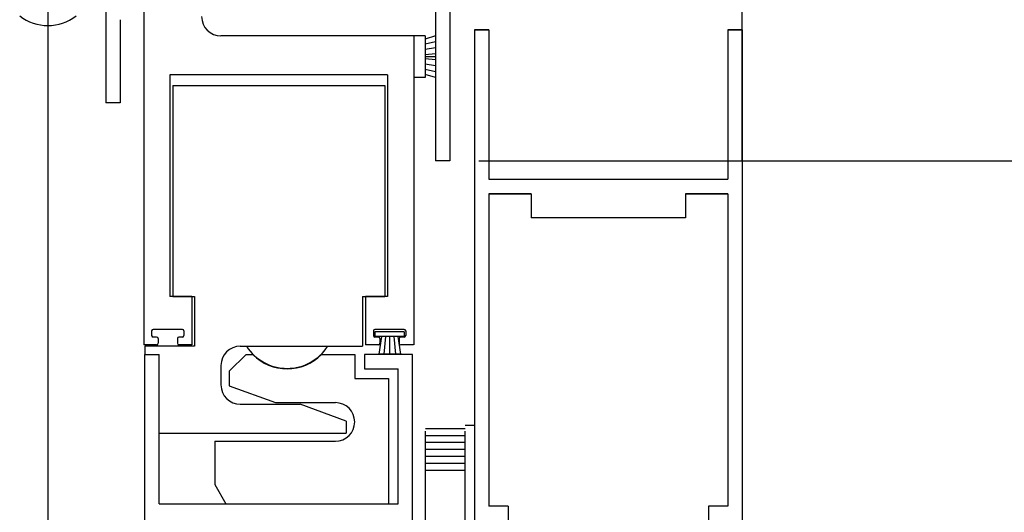
# Model space of a CAD drawing. Extents: x -590 to 468, y -116 to 140.
# Drawn here: x -56 to -49, y -95 to -92 of the extents above; entities that cross this region are included whole.
import ezdxf

# ---------------------------------------------------------------- set-up
doc = ezdxf.new("R2010")
doc.units = 0
doc.header["$MEASUREMENT"] = 0
doc.header["$PDMODE"] = 2
doc.header["$PDSIZE"] = -2
doc.linetypes.add('PHANTOM2', pattern=[1.25, 0.625, -0.125, 0.125, -0.125, 0.125, -0.125])
doc.layers.get('DEFPOINTS').update_dxf_attribs({"linetype": 'CONTINUOUS'})
doc.layers.add('G-DETL-DIMS', color=31, linetype='CONTINUOUS')
doc.layers.add('G-DETL-FINE', color=32, linetype='CONTINUOUS')
doc.styles.get("Standard").update_dxf_attribs({"font": 'romans.shx'})
doc.dimstyles.new('DIM6', dxfattribs={"dimscale": 6, "dimtxt": 0.09375, "dimasz": 0.09375, "dimexe": 0.0625, "dimexo": 0.03125, "dimgap": 0.03125, "dimtad": 1, "dimdec": 3, "dimzin": 4, "dimdsep": 46, "dimlunit": 4, "dimtxsty": 'Standard', "dimcen": -0.0625, "dimadec": 0, "dimazin": 0, "dimtfac": 1, "dimtdec": 3, "dimtofl": 0, "dimtmove": 0, "dimatfit": 3, "dimfxl": 0.06, "dimfrac": 2, "dimtolj": 1, "dimtzin": 4, "dimarcsym": 0})

# ---------------------------------------------------------------- blocks, each defined once
blk = doc.blocks.new('*D78')
at = {"layer": 'DEFPOINTS', "color": 0, "transparency": 16777216}
for p in [(-51.0733, -83.497), (-41.5222, -83.497), (-51.0733, -108.9722)]:
    blk.add_point(p, dxfattribs=at)
at = {"layer": 'G-DETL-DIMS', "color": 0, "lineweight": -2, "transparency": 16777216}
for p, q in [((-50.8858, -83.497), (-41.1472, -83.497)), ((-41.5222, -108.4097), (-41.5222, -84.0595)), ((-50.8858, -108.9722), (-41.1472, -108.9722))]:
    blk.add_line(p, q, dxfattribs=at)
at = {"layer": 'G-DETL-DIMS', "color": 0, "transparency": 16777216}
for points in [[(-41.6159, -84.0595), (-41.4284, -84.0595), (-41.5222, -83.497)], [(-41.6159, -108.4097), (-41.4284, -108.4097), (-41.5222, -108.9722)]]:
    blk.add_solid(points, dxfattribs=at)
at = {"layer": 'G-DETL-DIMS', "color": 0, "transparency": 16777216, "insert": (-42.1382, -95.6412), "char_height": 0.5625, "attachment_point": 5, "rotation": 90}
blk.add_mtext('\\A1;92" [2337] PACKAGE HEIGHT', dxfattribs=at)
blk = doc.blocks.new('*D79')
at = {"layer": 'DEFPOINTS', "color": 0, "transparency": 16777216}
for p in [(-52.9683, -92.497), (-42.9781, -92.497), (-51.0733, -108.4722)]:
    blk.add_point(p, dxfattribs=at)
at = {"layer": 'G-DETL-DIMS', "color": 0, "lineweight": -2, "transparency": 16777216}
for p, q in [((-52.7808, -92.497), (-42.6031, -92.497)), ((-42.9781, -107.9097), (-42.9781, -93.0595)), ((-50.8858, -108.4722), (-42.6031, -108.4722))]:
    blk.add_line(p, q, dxfattribs=at)
at = {"layer": 'G-DETL-DIMS', "color": 0, "transparency": 16777216}
for points in [[(-43.0718, -93.0595), (-42.8843, -93.0595), (-42.9781, -92.497)], [(-43.0718, -107.9097), (-42.8843, -107.9097), (-42.9781, -108.4722)]]:
    blk.add_solid(points, dxfattribs=at)
at = {"layer": 'G-DETL-DIMS', "color": 0, "transparency": 16777216, "insert": (-43.5941, -99.975), "char_height": 0.5625, "attachment_point": 5, "rotation": 90}
blk.add_mtext('\\A1;82 1/2" [2095] CLEAR OPENING', dxfattribs=at)
blk = doc.blocks.new('*D81')
at = {"layer": 'DEFPOINTS', "color": 0, "transparency": 16777216}
for p in [(-51.0733, -91.497), (-44.8331, -91.497), (-52.9683, -92.497)]:
    blk.add_point(p, dxfattribs=at)
at = {"layer": 'G-DETL-DIMS', "color": 0, "lineweight": -2, "transparency": 16777216}
for p, q in [((-44.8331, -90.9345), (-44.8331, -90.372)), ((-50.8858, -91.497), (-44.4581, -91.497)), ((-52.7808, -92.497), (-44.4581, -92.497)), ((-44.8331, -93.0595), (-44.8331, -96.997))]:
    blk.add_line(p, q, dxfattribs=at)
at = {"layer": 'G-DETL-DIMS', "color": 0, "transparency": 16777216}
for points in [[(-44.9269, -90.9345), (-44.7394, -90.9345), (-44.8331, -91.497)], [(-44.9269, -93.0595), (-44.7394, -93.0595), (-44.8331, -92.497)]]:
    blk.add_solid(points, dxfattribs=at)
at = {"layer": 'G-DETL-DIMS', "color": 0, "transparency": 16777216, "insert": (-45.4492, -95.3095), "char_height": 0.5625, "attachment_point": 5, "rotation": 90}
blk.add_mtext('\\A1;1" [25]', dxfattribs=at)
blk = doc.blocks.new('*D82')
at = {"layer": 'DEFPOINTS', "color": 0, "transparency": 16777216}
for p in [(-51.0733, -77.4193), (-39.9389, -77.4193), (-49.1806, -108.9722)]:
    blk.add_point(p, dxfattribs=at)
at = {"layer": 'G-DETL-DIMS', "color": 0, "lineweight": -2, "transparency": 16777216}
for p, q in [((-50.8858, -77.4193), (-39.5639, -77.4193)), ((-39.9389, -108.4097), (-39.9389, -77.9818)), ((-48.9931, -108.9722), (-39.5639, -108.9722))]:
    blk.add_line(p, q, dxfattribs=at)
at = {"layer": 'G-DETL-DIMS', "color": 0, "transparency": 16777216}
for points in [[(-40.0327, -77.9818), (-39.8452, -77.9818), (-39.9389, -77.4193)], [(-40.0327, -108.4097), (-39.8452, -108.4097), (-39.9389, -108.9722)]]:
    blk.add_solid(points, dxfattribs=at)
at = {"layer": 'G-DETL-DIMS', "color": 0, "transparency": 16777216, "insert": (-40.4077, -92.6023), "char_height": 0.5625, "attachment_point": 5, "rotation": 90}
blk.add_mtext('\\A1;PACKAGE HEIGHT WITH TRANSOM', dxfattribs=at)
blk = doc.blocks.new('*D83')
at = {"layer": 'DEFPOINTS', "color": 0, "transparency": 16777216}
for p in [(-51.0733, -77.1693), (-38.4546, -77.1693), (-47.6963, -108.9722)]:
    blk.add_point(p, dxfattribs=at)
at = {"layer": 'G-DETL-DIMS', "color": 0, "lineweight": -2, "transparency": 16777216}
for p, q in [((-50.8858, -77.1693), (-38.0796, -77.1693)), ((-38.4546, -108.4097), (-38.4546, -77.7318)), ((-47.5088, -108.9722), (-38.0796, -108.9722))]:
    blk.add_line(p, q, dxfattribs=at)
at = {"layer": 'G-DETL-DIMS', "color": 0, "transparency": 16777216}
for points in [[(-38.5483, -77.7318), (-38.3608, -77.7318), (-38.4546, -77.1693)], [(-38.5483, -108.4097), (-38.3608, -108.4097), (-38.4546, -108.9722)]]:
    blk.add_solid(points, dxfattribs=at)
at = {"layer": 'G-DETL-DIMS', "color": 0, "transparency": 16777216, "insert": (-38.9233, -92.4773), "char_height": 0.5625, "attachment_point": 5, "rotation": 90}
blk.add_mtext('\\A1;ROUGH OPENING', dxfattribs=at)

msp = doc.modelspace()

# ---------------------------------------------------------------- linework, layer by layer
at = {"layer": 'G-DETL-FINE'}
for p, q in [((-53.0613, -91.215), (-53.0613, -92.497)), ((-54.9518, -91.314), (-54.9518, -93.689)), ((-55.1983, -91.388), (-55.1983, -92.122)), ((-55.5733, -91.497), (-55.5733, -98.6249)), ((-51.0733, -92.497), (-51.0733, -91.497)), ((-55.1053, -91.584), (-55.1053, -92.122)), ((-52.9683, -91.527), (-52.9683, -92.497)), ((-52.9683, -91.527), (-52.9683, -92.497)), ((-52.8081, -91.6494), (-52.8083, -96.5244)), ((-52.7151, -91.6494), (-52.8081, -91.6494)), ((-52.8081, -91.6494), (-52.7151, -91.6494)), ((-52.7151, -91.6494), (-52.7151, -92.6174)), ((-52.7151, -91.6494), (-52.7151, -92.6174)), ((-51.1663, -91.6494), (-51.1663, -92.6174)), ((-51.1663, -91.6494), (-51.1663, -92.6174)), ((-51.1663, -91.6494), (-51.0733, -91.6494)), ((-51.0733, -91.6494), (-51.1663, -91.6494)), ((-51.0733, -91.6494), (-51.0733, -96.5244)), ((-53.2018, -91.689), (-54.4518, -91.689)), ((-53.2018, -91.689), (-53.2018, -93.689)), ((-53.2018, -91.689), (-53.2018, -91.959)), ((-53.1268, -91.689), (-53.2018, -91.689)), ((-53.0613, -91.689), (-53.1268, -91.709)), ((-53.1268, -91.689), (-53.1268, -91.959)), ((-53.0613, -91.689), (-53.0613, -91.959)), ((-53.0613, -91.7278), (-53.1268, -91.7428)), ((-53.0613, -91.7666), (-53.1268, -91.7766)), ((-53.0613, -91.8054), (-53.1268, -91.8104)), ((-53.0613, -91.824), (-53.1268, -91.824)), ((-53.0613, -91.8428), (-53.1268, -91.8378)), ((-53.0613, -91.8816), (-53.1268, -91.8716)), ((-53.0613, -91.9204), (-53.1268, -91.9054)), ((-53.3726, -91.94), (-54.7826, -91.94)), ((-54.7826, -91.94), (-54.7826, -93.377)), ((-53.3726, -91.94), (-53.3726, -93.377)), ((-53.1268, -91.959), (-53.2018, -91.959)), ((-53.0613, -91.959), (-53.1268, -91.939)), ((-54.7646, -92.0108), (-53.632, -92.0108)), ((-54.7646, -92.0108), (-54.7646, -93.3768)), ((-53.632, -92.0108), (-53.3896, -92.0108)), ((-53.3896, -92.0108), (-53.3896, -93.3768)), ((-55.1053, -92.122), (-55.1983, -92.122)), ((-52.9683, -92.497), (-53.0613, -92.497)), ((-52.9683, -92.497), (-53.0613, -92.497)), ((-52.7151, -92.6174), (-51.1663, -92.6174)), ((-52.6279, -92.6174), (-52.2221, -92.6174)), ((-52.7153, -92.7104), (-52.7153, -94.7342)), ((-52.7153, -92.7104), (-52.4409, -92.7104)), ((-52.4407, -92.7104), (-52.7153, -92.7104)), ((-52.4407, -92.7104), (-52.4407, -92.8674)), ((-51.4409, -92.7104), (-51.1663, -92.7104)), ((-51.1663, -92.7104), (-51.4407, -92.7104)), ((-51.4407, -92.7104), (-51.4407, -92.8674)), ((-51.1663, -92.7104), (-51.1663, -94.7342)), ((-51.4407, -92.8674), (-52.4407, -92.8674)), ((-54.64, -93.377), (-54.7826, -93.377)), ((-54.7646, -93.3768), (-54.6226, -93.3768)), ((-54.64, -93.377), (-54.64, -93.689)), ((-54.6226, -93.3768), (-54.6226, -93.6978)), ((-53.5336, -93.3768), (-53.5336, -93.6978)), ((-53.5336, -93.3768), (-53.3896, -93.3768)), ((-53.515, -93.377), (-53.515, -93.689)), ((-53.3726, -93.377), (-53.515, -93.377)), ((-54.9012, -93.599), (-54.9012, -93.629)), ((-54.7012, -93.589), (-54.8912, -93.589)), ((-54.6912, -93.599), (-54.6912, -93.629)), ((-53.4638, -93.599), (-53.4638, -93.629)), ((-53.454, -93.6058), (-53.454, -93.6358)), ((-53.263, -93.6058), (-53.454, -93.6058)), ((-53.2638, -93.589), (-53.4538, -93.589)), ((-53.263, -93.6058), (-53.263, -93.6358)), ((-53.2538, -93.599), (-53.2538, -93.629)), ((-54.8688, -93.689), (-54.9526, -93.689)), ((-54.8688, -93.639), (-54.8912, -93.639)), ((-54.8588, -93.649), (-54.8588, -93.679)), ((-54.7338, -93.649), (-54.7338, -93.679)), ((-54.7012, -93.639), (-54.7238, -93.639)), ((-54.64, -93.689), (-54.7238, -93.689)), ((-53.4312, -93.689), (-53.515, -93.689)), ((-53.263, -93.6358), (-53.454, -93.6358)), ((-53.4312, -93.639), (-53.4538, -93.639)), ((-53.4114, -93.6358), (-53.4292, -93.7492)), ((-53.4212, -93.649), (-53.4212, -93.679)), ((-53.385, -93.6358), (-53.3958, -93.7492)), ((-53.3584, -93.6358), (-53.3584, -93.7492)), ((-53.332, -93.6358), (-53.321, -93.7492)), ((-53.3054, -93.6358), (-53.2876, -93.7492)), ((-53.2962, -93.649), (-53.2962, -93.679)), ((-53.2638, -93.639), (-53.2862, -93.639)), ((-53.2026, -93.689), (-53.2862, -93.689)), ((-54.6226, -93.6978), (-54.9448, -93.6978)), ((-54.9448, -93.6978), (-54.9448, -93.7512)), ((-54.9448, -96.6262), (-54.9448, -93.7512)), ((-54.9448, -93.7512), (-54.8516, -93.7512)), ((-54.8516, -94.7192), (-54.8516, -93.7512)), ((-54.3976, -93.8602), (-54.2886, -93.7512)), ((-54.3266, -93.6978), (-54.2858, -93.6978)), ((-54.2886, -93.7512), (-54.245, -93.7512)), ((-54.2858, -93.6978), (-53.5336, -93.6978)), ((-53.8004, -93.7512), (-53.5846, -93.7512)), ((-53.5846, -93.7512), (-53.5846, -93.9072)), ((-53.5216, -93.7512), (-53.5216, -93.8442)), ((-53.2098, -93.7512), (-53.5216, -93.7512)), ((-53.2876, -93.7492), (-53.4292, -93.7492)), ((-53.2098, -96.6262), (-53.2098, -93.7512)), ((-54.4516, -93.8228), (-54.4516, -93.9488)), ((-54.3976, -93.8602), (-54.3976, -93.9542)), ((-53.5216, -93.8442), (-53.3026, -93.8442)), ((-53.3026, -94.7192), (-53.3026, -93.8442)), ((-53.5846, -93.9072), (-53.3666, -93.9072)), ((-53.3666, -93.9072), (-53.3666, -94.7192)), ((-54.3976, -93.9542), (-54.0982, -94.0632)), ((-54.3266, -94.0738), (-53.9392, -94.0738)), ((-54.0982, -94.0632), (-53.7096, -94.0632)), ((-53.6396, -94.1828), (-53.9392, -94.0738)), ((-53.6396, -94.1828), (-53.6396, -94.2608)), ((-54.8516, -94.2608), (-54.3746, -94.2608)), ((-54.3746, -94.2608), (-53.6706, -94.2608)), ((-53.6706, -94.2608), (-53.6396, -94.2608)), ((-52.8681, -94.2322), (-53.1256, -94.2322)), ((-52.8081, -94.2122), (-52.8681, -94.2122)), ((-54.4916, -94.3132), (-53.7096, -94.3132)), ((-54.4916, -94.3132), (-54.4916, -94.5942)), ((-52.8681, -94.2772), (-53.1256, -94.2772)), ((-52.8681, -94.3222), (-53.1256, -94.3222)), ((-52.8681, -94.3672), (-53.1256, -94.3672)), ((-52.8681, -94.4122), (-53.1256, -94.4122)), ((-52.8681, -94.4572), (-53.1256, -94.4572)), ((-52.8681, -94.5022), (-53.1256, -94.5022)), ((-54.4916, -94.5942), (-54.4196, -94.7192)), ((-54.8516, -94.7192), (-53.3026, -94.7192)), ((-54.4196, -94.7192), (-53.3666, -94.7192)), ((-52.5903, -94.7342), (-52.7153, -94.7342)), ((-52.5903, -94.7342), (-52.5903, -94.8272)), ((-51.2913, -94.7342), (-51.2913, -94.8272)), ((-51.1663, -94.7342), (-51.2913, -94.7342))]:
    msp.add_line(p, q, dxfattribs=at)
at = {"layer": 'G-DETL-FINE', "linetype": 'PHANTOM2'}
for p, q in [((-53.1255, -98.6223), (-53.1256, -94.2322)), ((-52.868, -98.6223), (-52.8681, -94.2122))]:
    msp.add_line(p, q, dxfattribs=at)
at = {"layer": 'G-DETL-FINE'}
for centre, radius, start, end in [((-55.5733, -91.3228), 0.2992, 232.2871, 307.7134), ((-54.4518, -91.564), 0.125, 180, 270), ((-54.8912, -93.599), 0.01, 90, 180), ((-54.8912, -93.629), 0.01, 180, 270), ((-54.7012, -93.599), 0.01, 0, 90), ((-54.7012, -93.629), 0.01, 270, 0), ((-53.4538, -93.599), 0.01, 90, 180), ((-53.4538, -93.629), 0.01, 180, 270), ((-53.2638, -93.599), 0.01, 0, 90), ((-53.2638, -93.629), 0.01, 270, 0), ((-54.8688, -93.649), 0.01, 0, 90), ((-54.8688, -93.679), 0.01, 270, 0), ((-54.7238, -93.649), 0.01, 90, 180), ((-54.7238, -93.679), 0.01, 180, 270), ((-53.4312, -93.649), 0.01, 0, 90), ((-53.4312, -93.679), 0.01, 270, 0), ((-53.2862, -93.649), 0.01, 90, 180), ((-53.2862, -93.679), 0.01, 180, 270), ((-54.3266, -93.8228), 0.125, 90, 180), ((-54.0226, -93.5292), 0.3124, 212.6292, 327.3708), ((-54.0226, -93.5322), 0.312, 224.5819, 315.4181), ((-54.3266, -93.9488), 0.125, 180, 270), ((-53.7096, -94.1882), 0.125, 270, 90)]:
    msp.add_arc(centre, radius, start, end, dxfattribs=at)

# ---------------------------------------------------------------- dimensions: what is measured, and where the dimension line sits
at = {"layer": 'G-DETL-DIMS'}
for base, p1, p2, text, picture, middle in [((-38.4546, -77.1693), (-47.6963, -108.9722), (-51.0733, -77.1693), 'ROUGH OPENING', '*D83', (-38.4546, -92.4773)), ((-39.9389, -77.4193), (-49.1806, -108.9722), (-51.0733, -77.4193), 'PACKAGE HEIGHT WITH TRANSOM', '*D82', (-39.9389, -92.6023)), ((-41.5222, -83.497), (-51.0733, -108.9722), (-51.0733, -83.497), '92" [2337] PACKAGE HEIGHT', '*D78', (-41.5222, -95.6412)), ((-42.9781, -92.497), (-51.0733, -108.4722), (-52.9683, -92.497), '82 1/2" [2095] CLEAR OPENING', '*D79', (-42.9781, -99.975))]:
    dim = msp.add_linear_dim(base=base, p1=p1, p2=p2, angle=90, text=text, dimstyle='DIM6', dxfattribs=at)
    dim.commit()
    dim.dimension.update_dxf_attribs({"geometry": picture, "text_midpoint": middle, "dimtype": 160})
dim = msp.add_linear_dim(base=(-44.8331, -91.497), p1=(-52.9683, -92.497), p2=(-51.0733, -91.497), angle=90, dimstyle='DIM6', dxfattribs=at)
dim.commit()
dim.dimension.update_dxf_attribs({"geometry": '*D81', "text_midpoint": (-44.8331, -95.3095), "dimtype": 160})

doc.saveas('drawing.dxf')
